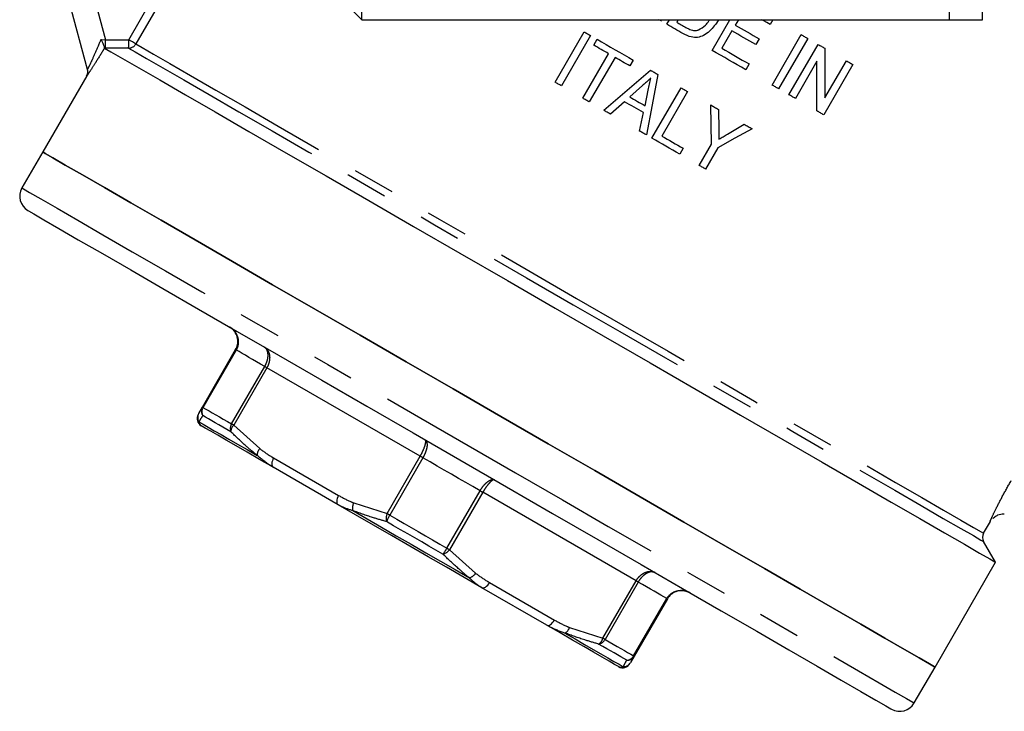
# Model space of a CAD drawing. Extents: x 114 to 292, y 34 to 270.
# Drawn here: x 190 to 220, y 192 to 213 of the extents above; entities that cross this region are included whole.
import ezdxf

# ---------------------------------------------------------------- set-up
doc = ezdxf.new("R2010")
doc.units = 0
doc.linetypes.add('PHANTOM', pattern=[12.7, 6.35, -1.27, 1.27, -1.27, 1.27, -1.27])
doc.layers.get('0').update_dxf_attribs({"linetype": 'CONTINUOUS'})

msp = doc.modelspace()

# ---------------------------------------------------------------- linework, layer by layer
at = {"color": 7, "linetype": 'CONTINUOUS'}
for p, q in [((218.114, 226.966), (218.114, 212.716)), ((198.189, 214.966), (200.439, 212.716)), ((192.189, 211.214), (191.639, 213.266)), ((200.439, 212.716), (200.439, 213.185)), ((200.439, 212.716), (218.114, 212.716)), ((209.619, 212.578), (209.698, 212.716)), ((209.958, 212.716), (209.914, 212.641)), ((210.979, 211.793), (211.512, 212.716)), ((211.771, 212.716), (211.678, 212.555)), ((212.807, 212.716), (212.725, 212.573)), ((218.114, 212.716), (219.114, 212.716)), ((206.255, 210.835), (207.13, 212.35)), ((207.324, 212.238), (206.449, 210.723)), ((207.417, 211.951), (207.518, 212.126)), ((211.577, 212.381), (211.274, 211.856)), ((212.397, 212.14), (212.296, 211.965)), ((212.786, 210.75), (213.661, 212.266)), ((213.855, 212.153), (212.98, 210.638)), ((192.703, 211.862), (192.702, 211.868)), ((213.291, 210.458), (214.166, 211.974)), ((207.09, 210.352), (207.864, 211.693)), ((208.059, 211.581), (207.285, 210.24)), ((208.606, 211.498), (208.505, 211.323)), ((212.09, 211.385), (211.99, 211.21)), ((214.132, 211.465), (213.486, 210.346)), ((215.216, 211.368), (214.341, 209.853)), ((214.375, 210.362), (215.021, 211.48)), ((192.164, 211.027), (190.84, 208.735)), ((208.885, 210.732), (208.505, 210.39)), ((209.169, 209.152), (210.044, 210.668)), ((208.961, 210.127), (209.06, 210.596)), ((210.239, 210.555), (209.465, 209.215)), ((208.347, 210.248), (207.926, 209.87)), ((208.8, 209.365), (208.917, 209.919)), ((211.172, 210.017), (211.183, 209.404)), ((211.438, 209.268), (211.948, 209.569)), ((210.106, 208.845), (210.005, 208.67)), ((210.588, 208.333), (210.958, 208.975)), ((211.153, 208.863), (210.782, 208.221)), ((190.84, 208.735), (190.215, 207.653)), ((195.646, 201.059), (196.644, 202.787)), ((195.535, 200.867), (195.646, 201.059)), ((199.726, 198.12), (197.773, 199.248)), ((219.146, 197.262), (219.351, 197.617)), ((219.507, 196.387), (219.146, 197.012)), ((217.687, 193.235), (219.507, 196.387)), ((206.005, 194.495), (204.051, 195.623)), ((209.634, 195.287), (208.637, 193.559)), ((208.637, 193.559), (208.526, 193.367)), ((217.062, 192.153), (217.687, 193.235))]:
    msp.add_line(p, q, dxfattribs=at)
at = {"color": 8, "linetype": 'PHANTOM'}
for p, q in [((219.114, 212.716), (219.114, 226.966)), ((192.416, 213.266), (192.725, 212.112)), ((193.427, 212.111), (194.094, 213.266)), ((194.381, 213.266), (193.643, 211.986)), ((192.597, 212.123), (192.725, 212.112)), ((192.725, 212.112), (193.427, 212.111)), ((192.725, 211.862), (192.703, 211.862)), ((192.164, 211.025), (192.164, 211.027)), ((196.661, 202.777), (195.663, 201.049)), ((196.523, 200.553), (197.521, 202.28)), ((197.585, 202.243), (196.588, 200.516)), ((202.197, 199.58), (197.585, 202.243)), ((196.588, 200.516), (197.369, 199.808)), ((197.789, 199.527), (199.743, 198.399)), ((201.2, 197.853), (202.197, 199.58)), ((202.279, 199.533), (201.282, 197.806)), ((203.001, 196.813), (203.999, 198.54)), ((204.08, 198.493), (203.083, 196.766)), ((208.692, 195.83), (204.08, 198.493)), ((200.197, 198.176), (201.2, 197.853)), ((203.083, 196.766), (203.864, 196.058)), ((207.695, 194.103), (208.692, 195.83)), ((204.285, 195.777), (206.238, 194.649)), ((208.757, 195.793), (207.76, 194.066)), ((208.619, 193.569), (209.617, 195.297)), ((206.692, 194.426), (207.695, 194.103)), ((208.619, 193.569), (208.637, 193.559))]:
    msp.add_line(p, q, dxfattribs=at)
at = {"color": 7, "linetype": 'CONTINUOUS', "flags": 128}
for points in [[(209.457, 212.672), (209.431, 212.687), (209.405, 212.702), (209.381, 212.716)], [(212.725, 212.573), (212.628, 212.629), (212.531, 212.685), (212.477, 212.716)], [(210.102, 212.299), (210.042, 212.334), (209.981, 212.369), (209.921, 212.404), (209.861, 212.439), (209.8, 212.474), (209.74, 212.509), (209.679, 212.544), (209.619, 212.578)], [(209.914, 212.641), (209.949, 212.621), (209.983, 212.601), (210.017, 212.582), (210.052, 212.562), (210.086, 212.542), (210.121, 212.522), (210.155, 212.502), (210.189, 212.482)], [(211.678, 212.555), (211.768, 212.503), (211.858, 212.451), (211.948, 212.4), (212.038, 212.348), (212.128, 212.296), (212.218, 212.244), (212.307, 212.192), (212.397, 212.14)], [(207.13, 212.35), (207.154, 212.336), (207.178, 212.322), (207.203, 212.308), (207.227, 212.294), (207.251, 212.28), (207.275, 212.266), (207.3, 212.252), (207.324, 212.238)], [(207.518, 212.126), (207.654, 212.048), (207.789, 211.97), (207.925, 211.891), (208.061, 211.813), (208.197, 211.734), (208.333, 211.655), (208.47, 211.577), (208.606, 211.498)], [(212.296, 211.965), (212.207, 212.017), (212.117, 212.069), (212.027, 212.121), (211.937, 212.173), (211.847, 212.225), (211.757, 212.277), (211.667, 212.329), (211.577, 212.381)], [(213.661, 212.266), (213.685, 212.251), (213.71, 212.237), (213.734, 212.223), (213.758, 212.209), (213.783, 212.195), (213.807, 212.181), (213.831, 212.167), (213.855, 212.153)], [(192.703, 211.862), (192.895, 211.751), (193.239, 211.552), (193.732, 211.268), (194.367, 210.902), (195.136, 210.457), (196.032, 209.94), (197.044, 209.356), (198.16, 208.711), (199.368, 208.014), (200.653, 207.272), (202, 206.494), (203.395, 205.689), (204.82, 204.866), (206.26, 204.035), (207.698, 203.205), (209.118, 202.385), (210.502, 201.586), (211.836, 200.816), (213.103, 200.084), (214.289, 199.399), (215.381, 198.769), (216.365, 198.201), (217.231, 197.701), (217.969, 197.275), (218.569, 196.928), (219.026, 196.665), (219.333, 196.487), (219.487, 196.398), (219.507, 196.387)], [(207.864, 211.693), (207.808, 211.725), (207.752, 211.758), (207.696, 211.79), (207.641, 211.822), (207.585, 211.854), (207.529, 211.887), (207.473, 211.919), (207.417, 211.951)], [(211.274, 211.856), (211.377, 211.797), (211.479, 211.738), (211.581, 211.679), (211.683, 211.62), (211.785, 211.561), (211.887, 211.502), (211.989, 211.444), (212.09, 211.385)], [(214.166, 211.974), (214.192, 211.959), (214.218, 211.944), (214.243, 211.929), (214.269, 211.915), (214.295, 211.9), (214.32, 211.885), (214.346, 211.87), (214.372, 211.855)], [(214.372, 211.855), (214.373, 211.106), (214.375, 210.362)], [(208.505, 211.323), (208.45, 211.355), (208.394, 211.387), (208.338, 211.42), (208.282, 211.452), (208.226, 211.484), (208.17, 211.516), (208.114, 211.549), (208.059, 211.581)], [(211.99, 211.21), (211.864, 211.283), (211.737, 211.355), (211.611, 211.428), (211.485, 211.501), (211.359, 211.574), (211.232, 211.647), (211.106, 211.72), (210.979, 211.793)], [(214.135, 209.971), (214.134, 210.716), (214.132, 211.465)], [(215.021, 211.48), (215.046, 211.466), (215.07, 211.452), (215.094, 211.438), (215.118, 211.424), (215.143, 211.41), (215.167, 211.396), (215.191, 211.382), (215.216, 211.368)], [(207.719, 209.989), (208.424, 210.592), (209.129, 211.196)], [(209.347, 211.07), (209.177, 210.158), (209.007, 209.246)], [(209.129, 211.196), (209.156, 211.18), (209.184, 211.164), (209.211, 211.149), (209.238, 211.133), (209.265, 211.117), (209.293, 211.101), (209.32, 211.086), (209.347, 211.07)], [(206.449, 210.723), (206.425, 210.737), (206.4, 210.751), (206.376, 210.765), (206.352, 210.779), (206.328, 210.793), (206.303, 210.807), (206.279, 210.821), (206.255, 210.835)], [(210.044, 210.668), (210.069, 210.654), (210.093, 210.64), (210.117, 210.625), (210.141, 210.611), (210.166, 210.597), (210.19, 210.583), (210.214, 210.569), (210.239, 210.555)], [(212.98, 210.638), (212.956, 210.652), (212.932, 210.666), (212.908, 210.68), (212.883, 210.694), (212.859, 210.708), (212.835, 210.722), (212.81, 210.736), (212.786, 210.75)], [(207.285, 210.24), (207.26, 210.254), (207.236, 210.268), (207.212, 210.282), (207.187, 210.296), (207.163, 210.31), (207.139, 210.324), (207.114, 210.338), (207.09, 210.352)], [(208.505, 210.39), (208.562, 210.357), (208.619, 210.325), (208.676, 210.292), (208.733, 210.259), (208.79, 210.226), (208.847, 210.193), (208.904, 210.16), (208.961, 210.127)], [(213.486, 210.346), (213.461, 210.36), (213.437, 210.374), (213.413, 210.388), (213.389, 210.402), (213.364, 210.416), (213.34, 210.43), (213.316, 210.444), (213.291, 210.458)], [(208.917, 209.919), (208.846, 209.96), (208.775, 210.002), (208.703, 210.043), (208.632, 210.084), (208.561, 210.125), (208.489, 210.166), (208.418, 210.207), (208.347, 210.248)], [(210.958, 208.975), (210.948, 209.563), (210.938, 210.152)], [(210.938, 210.152), (210.967, 210.135), (210.997, 210.118), (211.026, 210.101), (211.055, 210.084), (211.084, 210.067), (211.113, 210.05), (211.143, 210.033), (211.172, 210.017)], [(207.926, 209.87), (207.9, 209.885), (207.874, 209.9), (207.848, 209.915), (207.822, 209.93), (207.796, 209.945), (207.771, 209.959), (207.745, 209.974), (207.719, 209.989)], [(214.341, 209.853), (214.315, 209.867), (214.289, 209.882), (214.264, 209.897), (214.238, 209.912), (214.212, 209.927), (214.187, 209.941), (214.161, 209.956), (214.135, 209.971)], [(212.182, 209.434), (211.668, 209.149), (211.153, 208.863)], [(211.948, 209.569), (211.977, 209.552), (212.006, 209.535), (212.036, 209.518), (212.065, 209.501), (212.094, 209.484), (212.123, 209.467), (212.152, 209.45), (212.182, 209.434)], [(209.007, 209.246), (208.981, 209.261), (208.955, 209.275), (208.929, 209.29), (208.904, 209.305), (208.878, 209.32), (208.852, 209.335), (208.826, 209.35), (208.8, 209.365)], [(210.005, 208.67), (209.9, 208.73), (209.796, 208.79), (209.692, 208.85), (209.587, 208.911), (209.483, 208.971), (209.378, 209.031), (209.274, 209.092), (209.169, 209.152)], [(209.465, 209.215), (209.545, 209.168), (209.625, 209.122), (209.705, 209.076), (209.785, 209.029), (209.865, 208.983), (209.946, 208.937), (210.026, 208.891), (210.106, 208.845)], [(217.687, 193.235), (217.668, 193.246), (217.516, 193.334), (217.214, 193.508), (216.765, 193.767), (216.175, 194.108), (215.45, 194.527), (214.598, 195.019), (213.628, 195.579), (212.553, 196.2), (211.384, 196.875), (210.134, 197.596), (208.818, 198.356), (207.449, 199.146), (206.045, 199.957), (204.621, 200.779), (203.193, 201.604), (201.777, 202.421), (200.389, 203.223), (199.044, 203.999), (197.759, 204.741), (196.548, 205.44), (195.424, 206.089), (194.401, 206.68), (193.489, 207.206), (192.699, 207.662), (192.04, 208.043), (191.52, 208.343), (191.144, 208.56), (190.916, 208.691), (190.84, 208.735), (190.84, 208.735)], [(190.84, 208.735), (190.916, 208.691), (191.144, 208.56), (191.52, 208.343), (192.04, 208.043), (192.699, 207.662), (193.489, 207.206), (194.401, 206.68), (195.424, 206.089), (196.548, 205.44), (197.759, 204.741), (199.044, 203.999), (200.389, 203.223), (201.777, 202.421), (203.193, 201.604), (204.621, 200.779), (206.045, 199.957), (207.449, 199.146), (208.818, 198.356), (210.134, 197.596), (211.384, 196.875), (212.553, 196.2), (213.628, 195.579), (214.598, 195.019), (215.45, 194.527), (216.175, 194.108), (216.765, 193.767), (217.214, 193.508), (217.516, 193.334), (217.668, 193.246), (217.687, 193.235)], [(210.782, 208.221), (210.758, 208.235), (210.733, 208.249), (210.709, 208.263), (210.685, 208.277), (210.661, 208.291), (210.636, 208.305), (210.612, 208.319), (210.588, 208.333)], [(190.398, 206.97), (190.417, 206.959), (190.57, 206.871), (190.872, 206.696), (191.321, 206.437), (191.912, 206.096), (192.637, 205.677), (193.488, 205.186), (194.455, 204.628), (195.527, 204.009), (196.692, 203.336), (197.934, 202.619), (199.241, 201.865), (200.596, 201.082), (201.984, 200.281), (203.389, 199.47)], [(197.773, 199.248), (197.367, 199.482), (196.996, 199.697), (196.66, 199.89), (196.364, 200.061), (196.109, 200.208), (195.898, 200.331), (195.731, 200.427), (195.61, 200.497)], [(203.389, 199.47), (204.793, 198.659), (206.181, 197.858), (207.537, 197.075), (208.843, 196.321), (210.086, 195.603), (211.25, 194.931), (212.322, 194.312), (213.29, 193.754), (214.141, 193.262), (214.866, 192.843), (215.457, 192.502), (215.906, 192.243), (216.208, 192.069), (216.36, 191.981), (216.379, 191.97)], [(204.051, 195.623), (203.525, 195.927), (202.986, 196.238), (202.44, 196.554), (201.889, 196.872), (201.338, 197.19), (200.791, 197.505), (200.252, 197.816), (199.726, 198.12)], [(208.167, 193.247), (208.047, 193.316), (207.88, 193.413), (207.668, 193.535), (207.413, 193.682), (207.117, 193.853), (206.782, 194.047), (206.41, 194.261), (206.005, 194.495)]]:
    msp.add_lwpolyline(points, dxfattribs=at)
at = {"color": 8, "linetype": 'PHANTOM', "flags": 128}
for points in [[(192.725, 211.862), (192.725, 211.869), (192.725, 211.884), (192.725, 211.908), (192.725, 211.939), (192.725, 211.976), (192.725, 212.019), (192.725, 212.064), (192.725, 212.112)], [(193.426, 211.861), (193.426, 211.868), (193.426, 211.883), (193.427, 211.907), (193.427, 211.938), (193.427, 211.975), (193.427, 212.018), (193.427, 212.063), (193.427, 212.111)], [(193.643, 211.986), (193.636, 211.99), (193.621, 211.999), (193.6, 212.011), (193.573, 212.026), (193.541, 212.045), (193.505, 212.065), (193.467, 212.088), (193.427, 212.111)], [(193.426, 211.861), (192.926, 211.862), (192.725, 211.862)], [(193.426, 211.861), (193.62, 211.749), (193.964, 211.551), (194.455, 211.267), (195.086, 210.903), (195.851, 210.461), (196.74, 209.948), (197.742, 209.369), (198.846, 208.732), (200.038, 208.044), (201.305, 207.313), (202.63, 206.547), (203.999, 205.757), (205.395, 204.951), (206.801, 204.139), (208.201, 203.331), (209.577, 202.536), (210.915, 201.764), (212.196, 201.024), (213.407, 200.325), (214.533, 199.675), (215.561, 199.082), (216.477, 198.553), (217.272, 198.094), (217.936, 197.71), (218.461, 197.408), (218.84, 197.189), (219.069, 197.056), (219.146, 197.012)], [(193.643, 211.986), (193.834, 211.875), (194.176, 211.678), (194.662, 211.397), (195.289, 211.036), (196.047, 210.598), (196.928, 210.089), (197.922, 209.516), (199.017, 208.884), (200.199, 208.201), (201.455, 207.476), (202.769, 206.717), (204.126, 205.934), (205.51, 205.134), (206.905, 204.329), (208.293, 203.528), (209.658, 202.74), (210.984, 201.974), (212.255, 201.24), (213.456, 200.547), (214.572, 199.903), (215.591, 199.314), (216.5, 198.79), (217.288, 198.335), (217.946, 197.955), (218.466, 197.654), (218.842, 197.437), (219.07, 197.306), (219.146, 197.262)], [(190.215, 207.653), (190.258, 207.628), (190.448, 207.519), (190.787, 207.323), (191.272, 207.043), (191.896, 206.682), (192.654, 206.245), (193.537, 205.735), (194.534, 205.16), (195.633, 204.525), (196.824, 203.837), (198.092, 203.105), (199.423, 202.337), (200.801, 201.541), (202.212, 200.727), (203.639, 199.903)], [(196.661, 202.777), (196.657, 202.779), (196.653, 202.781), (196.65, 202.783), (196.648, 202.784), (196.646, 202.785), (196.645, 202.786), (196.644, 202.787), (196.644, 202.787)], [(197.521, 202.28), (197.394, 202.354), (197.272, 202.424), (197.156, 202.491), (197.045, 202.555), (196.94, 202.616), (196.841, 202.673), (196.748, 202.727), (196.661, 202.777)], [(197.585, 202.243), (197.576, 202.248), (197.567, 202.254), (197.558, 202.259), (197.55, 202.263), (197.542, 202.268), (197.535, 202.272), (197.527, 202.277), (197.521, 202.28)], [(195.663, 201.049), (195.659, 201.052), (195.656, 201.054), (195.653, 201.055), (195.651, 201.057), (195.649, 201.058), (195.647, 201.059), (195.646, 201.059), (195.646, 201.059)], [(195.663, 201.049), (195.751, 200.999), (195.844, 200.945), (195.943, 200.888), (196.048, 200.827), (196.158, 200.764), (196.274, 200.696), (196.396, 200.626), (196.523, 200.553)], [(195.539, 200.615), (195.665, 200.542), (195.819, 200.453), (196.001, 200.348), (196.21, 200.228), (196.445, 200.092), (196.705, 199.942), (196.988, 199.779), (197.293, 199.602)], [(196.501, 200.315), (196.376, 200.388), (196.256, 200.457), (196.142, 200.523), (196.033, 200.586), (195.93, 200.645), (195.832, 200.702), (195.741, 200.755), (195.655, 200.804)], [(196.588, 200.516), (196.579, 200.521), (196.57, 200.526), (196.561, 200.531), (196.553, 200.536), (196.545, 200.54), (196.537, 200.545), (196.53, 200.549), (196.523, 200.553)], [(203.639, 199.903), (205.066, 199.079), (206.476, 198.265), (207.855, 197.469), (209.185, 196.7), (210.453, 195.968), (211.644, 195.281), (212.744, 194.646), (213.741, 194.07), (214.623, 193.561), (215.381, 193.123), (216.006, 192.763), (216.491, 192.483), (216.83, 192.287), (217.019, 192.178), (217.062, 192.153)], [(197.789, 199.527), (197.767, 199.484), (197.75, 199.439), (197.738, 199.396), (197.733, 199.356), (197.734, 199.319), (197.741, 199.288), (197.754, 199.264), (197.773, 199.248)], [(202.279, 199.533), (202.268, 199.539), (202.258, 199.546), (202.247, 199.552), (202.237, 199.558), (202.226, 199.564), (202.216, 199.569), (202.207, 199.575), (202.197, 199.58)], [(203.999, 198.54), (203.784, 198.664), (203.57, 198.788), (203.354, 198.912), (203.139, 199.037), (202.923, 199.161), (202.708, 199.285), (202.493, 199.41), (202.279, 199.533)], [(203.999, 198.54), (204.009, 198.534), (204.02, 198.528), (204.031, 198.522), (204.041, 198.516), (204.051, 198.51), (204.061, 198.504), (204.071, 198.499), (204.08, 198.493)], [(199.743, 198.399), (199.721, 198.356), (199.703, 198.312), (199.692, 198.269), (199.686, 198.228), (199.687, 198.192), (199.694, 198.161), (199.707, 198.137), (199.726, 198.12)], [(200.168, 197.943), (200.599, 197.693), (201.037, 197.441), (201.479, 197.186), (201.922, 196.93), (202.366, 196.674), (202.807, 196.419), (203.245, 196.166), (203.677, 195.917)], [(202.88, 196.633), (202.669, 196.755), (202.457, 196.877), (202.245, 196.999), (202.033, 197.122), (201.821, 197.244), (201.609, 197.367), (201.397, 197.489), (201.186, 197.611)], [(201.282, 197.806), (201.271, 197.812), (201.26, 197.818), (201.25, 197.824), (201.239, 197.83), (201.229, 197.836), (201.219, 197.842), (201.209, 197.847), (201.2, 197.853)], [(201.282, 197.806), (201.496, 197.682), (201.711, 197.558), (201.926, 197.434), (202.141, 197.309), (202.357, 197.185), (202.572, 197.061), (202.787, 196.936), (203.001, 196.813)], [(203.001, 196.813), (203.012, 196.807), (203.023, 196.8), (203.033, 196.794), (203.043, 196.788), (203.054, 196.782), (203.064, 196.777), (203.073, 196.771), (203.083, 196.766)], [(208.757, 195.793), (208.75, 195.797), (208.743, 195.801), (208.735, 195.806), (208.727, 195.81), (208.719, 195.815), (208.711, 195.82), (208.702, 195.825), (208.692, 195.83)], [(204.051, 195.623), (204.075, 195.615), (204.102, 195.616), (204.133, 195.625), (204.165, 195.642), (204.197, 195.667), (204.229, 195.699), (204.258, 195.736), (204.285, 195.777)], [(209.617, 195.297), (209.53, 195.347), (209.436, 195.401), (209.337, 195.458), (209.233, 195.519), (209.122, 195.582), (209.006, 195.649), (208.884, 195.72), (208.757, 195.793)], [(206.005, 194.495), (206.028, 194.487), (206.056, 194.488), (206.086, 194.497), (206.118, 194.515), (206.15, 194.54), (206.182, 194.571), (206.212, 194.608), (206.238, 194.649)], [(206.551, 194.257), (206.857, 194.081), (207.14, 193.917), (207.4, 193.767), (207.634, 193.632), (207.843, 193.511), (208.025, 193.406), (208.18, 193.317), (208.306, 193.244)], [(207.76, 194.066), (207.753, 194.069), (207.746, 194.074), (207.738, 194.078), (207.73, 194.083), (207.722, 194.087), (207.713, 194.092), (207.704, 194.098), (207.695, 194.103)], [(207.76, 194.066), (207.887, 193.992), (208.008, 193.922), (208.125, 193.855), (208.235, 193.791), (208.34, 193.73), (208.439, 193.673), (208.532, 193.619), (208.619, 193.569)], [(208.411, 193.439), (208.326, 193.489), (208.234, 193.542), (208.136, 193.598), (208.033, 193.658), (207.924, 193.72), (207.81, 193.787), (207.69, 193.856), (207.565, 193.928)]]:
    msp.add_lwpolyline(points, dxfattribs=at)
at = {"color": 8, "linetype": 'PHANTOM'}
for centre, radius, start, end in [((193.426, 212.111), 0.25, 270.1359, 330.037), ((191.948, 211.15), 0.25, 329.9829, 14.9987), ((195.75, 200.744), 0.247, 150.1188, 211.4649), ((195.857, 200.939), 0.243, 150.3076, 213.5536), ((195.882, 200.919), 0.254, 149.1894, 206.795), ((196.749, 200.412), 0.266, 148.1614, 201.3363), ((196.786, 200.311), 0.285, 134.149, 179.1263), ((197.601, 199.606), 0.308, 138.888, 180.6481), ((200.538, 198.015), 0.377, 154.7851, 191.1465), ((201.565, 197.711), 0.391, 158.8169, 194.9348), ((202.321, 197.179), 1.214, 148.9051, 159.1663), ((201.94, 197.399), 1.213, 320.8301, 331.0986), ((202.778, 197.011), 0.391, 285.0623, 321.1859), ((203.555, 196.273), 0.377, 288.8513, 325.2167), ((209.029, 194.259), 1.193, 59.5118, 60.4647), ((206.4, 194.526), 0.308, 299.3488, 341.1149), ((207.419, 194.173), 0.285, 300.8759, 345.8489), ((207.525, 194.191), 0.266, 278.6651, 331.8397), ((208.397, 193.693), 0.254, 273.2074, 330.8085), ((208.427, 193.682), 0.243, 266.4466, 329.6937), ((208.312, 193.491), 0.247, 268.5396, 329.8764)]:
    msp.add_arc(centre, radius, start, end, dxfattribs=at)
at = {"color": 7, "linetype": 'CONTINUOUS'}
for centre, radius, start, end in [((191.947, 211.152), 0.25, 329.6406, 15), ((190.648, 207.403), 0.5, 150, 240), ((195.735, 200.713), 0.25, 150, 240), ((219.362, 197.137), 0.25, 150, 210), ((208.292, 193.463), 0.25, 240, 330), ((216.629, 192.403), 0.5, 240, 330)]:
    msp.add_arc(centre, radius, start, end, dxfattribs=at)
for points, knots in [([(211.169, 212.705), (211.089, 212.585), (210.967, 212.403), (210.735, 212.24), (210.543, 212.172), (210.322, 212.188), (210.184, 212.258), (210.102, 212.299)], [0, 0, 0, 0, 0.329116, 0.502252, 0.645396, 0.78982, 1, 1, 1, 1]), ([(210.567, 212.407), (210.641, 212.45), (210.763, 212.522), (210.864, 212.644), (210.901, 212.703), (210.909, 212.716)], [0, 0, 0, 0, 0.546315, 0.902711, 1, 1, 1, 1]), ([(210.189, 212.482), (210.218, 212.466), (210.292, 212.426), (210.411, 212.385), (210.512, 212.39), (210.558, 212.405), (210.567, 212.407)], [0, 0, 0, 0, 0.25189, 0.634103, 0.93379, 1, 1, 1, 1]), ([(192.702, 211.868), (192.702, 211.875), (192.701, 211.891), (192.684, 211.94), (192.656, 212.004), (192.626, 212.068), (192.604, 212.109), (192.597, 212.122), (192.597, 212.123)], [0, 0, 0, 0, 0.203705, 0.406955, 0.62444, 0.877864, 0.993902, 1, 1, 1, 1]), ([(209.137, 210.958), (209.116, 210.939), (209.064, 210.892), (208.98, 210.817), (208.916, 210.76), (208.885, 210.732)], [0, 0, 0, 0, 0.250003, 0.624995, 1, 1, 1, 1]), ([(209.06, 210.596), (209.067, 210.626), (209.08, 210.686), (209.105, 210.807), (209.124, 210.898), (209.137, 210.958)], [0, 0, 0, 0, 0.249998, 0.5, 1, 1, 1, 1]), ([(211.183, 209.404), (211.183, 209.38), (211.184, 209.321), (211.186, 209.227), (211.187, 209.156), (211.187, 209.121)], [0, 0, 0, 0, 0.2500004, 0.6249964, 1, 1, 1, 1]), ([(211.187, 209.121), (211.208, 209.133), (211.25, 209.158), (211.334, 209.207), (211.396, 209.244), (211.438, 209.268)], [0, 0, 0, 0, 0.249999, 0.499998, 1, 1, 1, 1]), ([(196.644, 202.787), (196.644, 202.787), (196.672, 202.836), (196.711, 202.944), (196.714, 203.091), (196.677, 203.234), (196.602, 203.362), (196.514, 203.439), (196.463, 203.468), (196.461, 203.47)], [0, 0, 0, 0, 0.002964, 0.211428, 0.420874, 0.551339, 0.772485, 0.987371, 1, 1, 1, 1]), ([(219.429, 197.71), (219.443, 197.723), (219.485, 197.765), (219.591, 197.82), (219.698, 197.856), (219.762, 197.846), (219.771, 197.845)], [0, 0, 0, 0, 0.1571148, 0.4891676, 0.932838, 1, 1, 1, 1]), ([(210.317, 195.47), (210.314, 195.471), (210.264, 195.5), (210.153, 195.539), (210.004, 195.539), (209.863, 195.5), (209.736, 195.424), (209.663, 195.336), (209.634, 195.287), (209.634, 195.287)], [0, 0, 0, 0, 0.012632, 0.22752, 0.448663, 0.579128, 0.788574, 0.997033, 1, 1, 1, 1])]:
    msp.add_open_spline(points, degree=3, knots=knots, dxfattribs=at)
at = {"color": 8, "linetype": 'PHANTOM'}
for points, knots in [([(192.189, 211.214), (192.192, 211.218), (192.196, 211.223), (192.219, 211.268), (192.262, 211.356), (192.366, 211.582), (192.486, 211.856), (192.567, 212.053), (192.597, 212.123)], [0, 0, 0, 0, 0.136169, 0.150361, 0.305063, 0.522064, 0.829069, 1, 1, 1, 1]), ([(192.702, 211.868), (192.701, 211.866), (192.681, 211.832), (192.58, 211.664), (192.421, 211.408), (192.269, 211.173), (192.182, 211.044), (192.17, 211.031), (192.164, 211.025)], [0, 0, 0, 0, 0.0031118, 0.0819479, 0.4057065, 0.6443132, 0.8221452, 1, 1, 1, 1]), ([(196.461, 203.47), (196.463, 203.468), (196.515, 203.438), (196.608, 203.359), (196.687, 203.228), (196.727, 203.083), (196.728, 202.934), (196.689, 202.826), (196.661, 202.778), (196.661, 202.777)], [0, 0, 0, 0, 0.0126194, 0.227478, 0.4487082, 0.5792234, 0.7886735, 0.9970402, 1, 1, 1, 1]), ([(197.507, 202.866), (197.509, 202.864), (197.547, 202.842), (197.611, 202.78), (197.659, 202.667), (197.674, 202.537), (197.657, 202.398), (197.614, 202.293), (197.586, 202.244), (197.585, 202.243)], [0, 0, 0, 0, 0.012627, 0.227516, 0.448661, 0.579128, 0.788574, 0.997041, 1, 1, 1, 1]), ([(197.521, 202.28), (197.521, 202.281), (197.549, 202.33), (197.595, 202.434), (197.622, 202.567), (197.62, 202.689), (197.589, 202.793), (197.539, 202.847), (197.509, 202.865), (197.507, 202.866)], [0, 0, 0, 0, 0.00296, 0.211327, 0.420779, 0.551293, 0.772523, 0.98738, 1, 1, 1, 1]), ([(195.655, 200.804), (195.636, 200.774), (195.591, 200.701), (195.558, 200.647), (195.539, 200.615)], [0, 0, 0, 0, 0.407397, 1, 1, 1, 1]), ([(195.539, 200.615), (195.554, 200.572), (195.574, 200.519), (195.604, 200.5), (195.61, 200.497)], [0, 0, 0, 0, 0.800043, 1, 1, 1, 1]), ([(197.293, 199.602), (197.182, 199.695), (196.911, 199.923), (196.654, 200.169), (196.501, 200.315)], [0, 0, 0, 0, 0.407409, 1, 1, 1, 1]), ([(202.197, 199.58), (202.198, 199.581), (202.226, 199.63), (202.278, 199.73), (202.328, 199.85), (202.359, 199.953), (202.369, 200.033), (202.355, 200.066), (202.343, 200.074), (202.342, 200.074)], [0, 0, 0, 0, 0.0029641, 0.2114282, 0.4208744, 0.5513395, 0.7724851, 0.9873719, 1, 1, 1, 1]), ([(202.342, 200.074), (202.343, 200.073), (202.365, 200.06), (202.397, 200.017), (202.408, 199.925), (202.394, 199.812), (202.356, 199.685), (202.307, 199.583), (202.279, 199.534), (202.279, 199.533)], [0, 0, 0, 0, 0.0126181, 0.2274759, 0.4487062, 0.5792212, 0.7886711, 0.9970375, 1, 1, 1, 1]), ([(197.369, 199.808), (197.487, 199.723), (197.623, 199.623), (197.769, 199.539), (197.789, 199.527)], [0, 0, 0, 0, 0.859117, 1, 1, 1, 1]), ([(197.773, 199.248), (197.749, 199.262), (197.579, 199.361), (197.426, 199.49), (197.293, 199.602)], [0, 0, 0, 0, 0.137016, 1, 1, 1, 1]), ([(203.999, 198.54), (203.999, 198.541), (204.027, 198.59), (204.091, 198.683), (204.182, 198.779), (204.273, 198.848), (204.359, 198.884), (204.412, 198.878), (204.434, 198.866), (204.435, 198.866)], [0, 0, 0, 0, 0.00296, 0.211328, 0.420777, 0.551293, 0.772522, 0.987382, 1, 1, 1, 1]), ([(204.435, 198.866), (204.435, 198.866), (204.422, 198.873), (204.387, 198.868), (204.322, 198.82), (204.249, 198.741), (204.169, 198.638), (204.109, 198.543), (204.081, 198.494), (204.08, 198.493)], [0, 0, 0, 0, 0.012628, 0.227514, 0.448661, 0.579127, 0.788572, 0.997038, 1, 1, 1, 1]), ([(219.35, 197.616), (219.343, 197.606), (219.328, 197.585), (219.379, 197.705), (219.51, 197.98), (219.718, 198.387), (219.892, 198.694), (219.979, 198.848)], [0, 0, 0, 0, 0.145071, 0.324829, 0.531675, 0.765436, 1, 1, 1, 1]), ([(199.743, 198.399), (199.869, 198.329), (200.017, 198.246), (200.174, 198.185), (200.197, 198.176)], [0, 0, 0, 0, 0.857235, 1, 1, 1, 1]), ([(200.168, 197.943), (200.046, 197.979), (199.895, 198.024), (199.754, 198.104), (199.726, 198.12)], [0, 0, 0, 0, 0.800042, 1, 1, 1, 1]), ([(201.186, 197.611), (201.046, 197.651), (200.702, 197.75), (200.367, 197.871), (200.168, 197.943)], [0, 0, 0, 0, 0.4073958, 1, 1, 1, 1]), ([(203.677, 195.917), (203.565, 196.01), (203.292, 196.239), (203.033, 196.486), (202.88, 196.633)], [0, 0, 0, 0, 0.40741, 1, 1, 1, 1]), ([(208.692, 195.83), (208.693, 195.831), (208.721, 195.88), (208.79, 195.97), (208.902, 196.054), (209.022, 196.106), (209.144, 196.121), (209.23, 196.097), (209.268, 196.075), (209.27, 196.074)], [0, 0, 0, 0, 0.00296, 0.211429, 0.420873, 0.551338, 0.772482, 0.987374, 1, 1, 1, 1]), ([(209.27, 196.074), (209.269, 196.075), (209.238, 196.092), (209.166, 196.109), (209.061, 196.084), (208.955, 196.024), (208.852, 195.934), (208.785, 195.843), (208.757, 195.794), (208.757, 195.793)], [0, 0, 0, 0, 0.012619, 0.227481, 0.448711, 0.57922, 0.788675, 0.997042, 1, 1, 1, 1]), ([(204.051, 195.623), (204.032, 195.634), (203.893, 195.716), (203.777, 195.824), (203.677, 195.917)], [0, 0, 0, 0, 0.137013, 1, 1, 1, 1]), ([(203.864, 196.058), (203.982, 195.973), (204.118, 195.873), (204.264, 195.789), (204.285, 195.777)], [0, 0, 0, 0, 0.859123, 1, 1, 1, 1]), ([(209.617, 195.297), (209.617, 195.297), (209.645, 195.346), (209.72, 195.434), (209.849, 195.508), (209.994, 195.545), (210.147, 195.542), (210.262, 195.501), (210.314, 195.471), (210.317, 195.47)], [0, 0, 0, 0, 0.002956, 0.211325, 0.420779, 0.551293, 0.772517, 0.987374, 1, 1, 1, 1]), ([(206.238, 194.649), (206.364, 194.579), (206.512, 194.496), (206.669, 194.435), (206.692, 194.426)], [0, 0, 0, 0, 0.85724, 1, 1, 1, 1]), ([(206.551, 194.257), (206.4, 194.311), (206.21, 194.378), (206.039, 194.476), (206.005, 194.495)], [0, 0, 0, 0, 0.800042, 1, 1, 1, 1]), ([(207.565, 193.928), (207.425, 193.968), (207.083, 194.066), (206.749, 194.186), (206.551, 194.257)], [0, 0, 0, 0, 0.407398, 1, 1, 1, 1]), ([(208.306, 193.244), (208.318, 193.266), (208.347, 193.32), (208.387, 193.395), (208.411, 193.439)], [0, 0, 0, 0, 0.407409, 1, 1, 1, 1]), ([(208.167, 193.247), (208.172, 193.244), (208.203, 193.227), (208.258, 193.236), (208.306, 193.244)], [0, 0, 0, 0, 0.137015, 1, 1, 1, 1])]:
    msp.add_open_spline(points, degree=3, knots=knots, dxfattribs=at)

doc.saveas('drawing.dxf')
